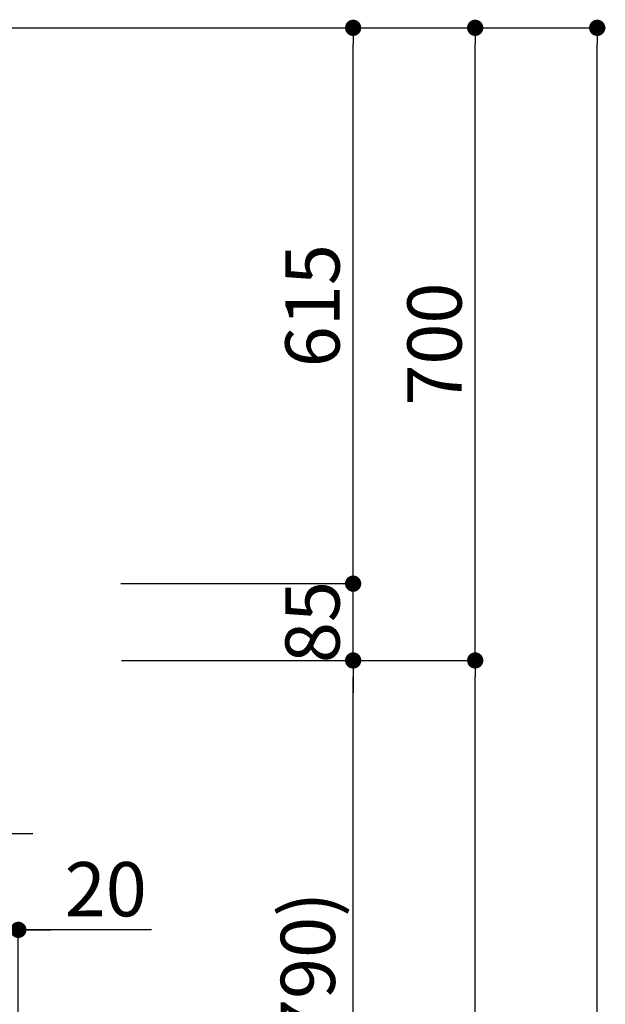
# Model space of a CAD drawing. Extents: x 83844 to 110317, y -22065 to -13195.
# Drawn here: x 91967 to 92615, y -18553 to -17464 of the extents above; entities that cross this region are included whole.
import ezdxf

# ---------------------------------------------------------------- set-up
doc = ezdxf.new("R2010")
doc.units = 0
doc.header["$LTSCALE"] = 50
doc.header["$MEASUREMENT"] = 0
doc.layers.get('0').update_dxf_attribs({"linetype": 'CONTINUOUS'})
doc.layers.get('DEFPOINTS').update_dxf_attribs({"color": 146, "linetype": 'CONTINUOUS'})
doc.layers.add('111-壁仕上', color=3, linetype='CONTINUOUS')
doc.layers.add('166-寸法B', color=11, linetype='CONTINUOUS')
doc.styles.add('KH001', font='msgothic.ttc')
doc.dimstyles.new('KH1xx030', dxfattribs={"dimscale": 30, "dimtxt": 2, "dimasz": 0.6, "dimexe": 0.3, "dimexo": 1.2, "dimgap": 0.5, "dimtad": 3, "dimdec": 1, "dimdsep": 46, "dimlunit": 6, "dimtxsty": 'KH001', "dimblk": 'DOT', "dimcen": 1, "dimdle": 1, "dimclrd": 256, "dimclre": 256, "dimclrt": 256, "dimadec": 0, "dimazin": 0, "dimtfac": 1, "dimtdec": 1, "dimtix": 1, "dimtmove": 2, "dimatfit": 3, "dimldrblk": 'CLOSEDBLANK', "dimfxl": 1, "dimtolj": 1, "dimtzin": 0, "dimlwd": -1, "dimlwe": -1, "dimarcsym": 0})

# ---------------------------------------------------------------- blocks, each defined once
blk = doc.blocks.new('_Dot')
at = {"color": 0, "linetype": 'ByBlock', "lineweight": -2}
blk.add_line((-0.5, 0), (-1, 0), dxfattribs=at)
at = {"color": 0, "linetype": 'ByBlock', "const_width": 0.5}
blk.add_lwpolyline([(-0.25, 0, 1), (0.25, 0, 1)], format="xyb", close=True, dxfattribs=at)
blk = doc.blocks.new('*D140')
at = {"layer": '166-寸法B', "transparency": 16777216}
for p, q in [((92115.4, -18172.5), (92344.8, -18172.5)), ((92335.8, -18994.5), (92335.8, -18190.5)), ((92016, -19012.5), (92344.8, -19012.5))]:
    blk.add_line(p, q, dxfattribs=at)
at = {"layer": 'DEFPOINTS', "color": 0, "transparency": 16777216}
for p in [(92079.4, -18172.5), (92335.8, -18172.5), (91980, -19012.5)]:
    blk.add_point(p, dxfattribs=at)
at = {"layer": '166-寸法B', "transparency": 16777216, "xscale": 18, "yscale": 18, "zscale": 18}
for p, rotation in [((92335.8, -18172.5), 90), ((92335.8, -19012.5), 270)]:
    blk.add_blockref('_Dot', p, dxfattribs=dict(at, rotation=rotation))
at = {"layer": '166-寸法B', "transparency": 16777216, "insert": (92285.7, -18592.5), "char_height": 60, "attachment_point": 5, "rotation": 90, "style": 'KH001'}
blk.add_mtext('\\A1;840(790)', dxfattribs=at)
blk = doc.blocks.new('_ClosedBlank')
at = {"color": 0, "linetype": 'ByBlock', "lineweight": -2}
for p, q in [((-1, 0.167), (0, 0)), ((-1, 0.167), (-1, -0.167)), ((0, 0), (-1, -0.167))]:
    blk.add_line(p, q, dxfattribs=at)
blk = doc.blocks.new('*D141')
at = {"layer": '166-寸法B', "transparency": 16777216}
for p, q in [((92031.5, -17472.5), (92479.8, -17472.5)), ((92470.8, -18154.5), (92470.8, -17490.5)), ((92166.5, -18172.5), (92479.8, -18172.5))]:
    blk.add_line(p, q, dxfattribs=at)
at = {"layer": 'DEFPOINTS', "color": 0, "transparency": 16777216}
for p in [(91995.5, -17472.5), (92470.8, -17472.5), (92130.5, -18172.5)]:
    blk.add_point(p, dxfattribs=at)
at = {"layer": '166-寸法B', "transparency": 16777216, "xscale": 18, "yscale": 18, "zscale": 18}
for p, rotation in [((92470.8, -17472.5), 90), ((92470.8, -18172.5), 270)]:
    blk.add_blockref('_Dot', p, dxfattribs=dict(at, rotation=rotation))
at = {"layer": '166-寸法B', "transparency": 16777216, "insert": (92425.8, -17822.5), "char_height": 60, "attachment_point": 5, "rotation": 90, "style": 'KH001'}
blk.add_mtext('\\A1;700', dxfattribs=at)
blk = doc.blocks.new('*D142')
at = {"layer": '166-寸法B', "transparency": 16777216}
for p, q in [((92031.5, -17472.5), (92614.8, -17472.5)), ((92605.8, -19854.5), (92605.8, -17490.5)), ((92015.5, -19872.5), (92614.8, -19872.5))]:
    blk.add_line(p, q, dxfattribs=at)
at = {"layer": 'DEFPOINTS', "color": 0, "transparency": 16777216}
for p in [(91995.5, -17472.5), (92605.8, -17472.5), (91979.5, -19872.5)]:
    blk.add_point(p, dxfattribs=at)
at = {"layer": '166-寸法B', "transparency": 16777216, "xscale": 18, "yscale": 18, "zscale": 18}
for p, rotation in [((92605.8, -17472.5), 90), ((92605.8, -19872.5), 270)]:
    blk.add_blockref('_Dot', p, dxfattribs=dict(at, rotation=rotation))
at = {"layer": '166-寸法B', "transparency": 16777216, "insert": (92556.9, -18672.5), "char_height": 60, "attachment_point": 5, "rotation": 90, "style": 'KH001'}
blk.add_mtext('\\A1;2,400', dxfattribs=at)
blk = doc.blocks.new('*D143')
at = {"layer": '166-寸法B', "transparency": 16777216}
for p, q in [((92115.4, -18172.5), (92479.8, -18172.5)), ((92470.8, -19854.5), (92470.8, -18190.5)), ((92015.5, -19872.5), (92479.8, -19872.5))]:
    blk.add_line(p, q, dxfattribs=at)
at = {"layer": 'DEFPOINTS', "color": 0, "transparency": 16777216}
for p in [(92079.4, -18172.5), (92470.8, -18172.5), (91979.5, -19872.5)]:
    blk.add_point(p, dxfattribs=at)
at = {"layer": '166-寸法B', "transparency": 16777216, "xscale": 18, "yscale": 18, "zscale": 18}
for p, rotation in [((92470.8, -18172.5), 90), ((92470.8, -19872.5), 270)]:
    blk.add_blockref('_Dot', p, dxfattribs=dict(at, rotation=rotation))
at = {"layer": '166-寸法B', "transparency": 16777216, "insert": (92421.9, -19022.5), "char_height": 60, "attachment_point": 5, "rotation": 90, "style": 'KH001'}
blk.add_mtext('\\A1;1,700', dxfattribs=at)
blk = doc.blocks.new('*D253')
at = {"layer": '166-寸法B', "transparency": 16777216}
for p, q in [((92335.8, -18069.5), (92335.8, -18051.5)), ((92078.8, -18087.5), (92344.8, -18087.5)), ((92335.8, -18172.5), (92335.8, -18087.5)), ((92079.4, -18172.5), (92344.8, -18172.5)), ((92335.8, -18190.5), (92335.8, -18208.5))]:
    blk.add_line(p, q, dxfattribs=at)
at = {"layer": 'DEFPOINTS', "color": 0, "transparency": 16777216}
for p in [(92042.8, -18087.5), (92335.8, -18087.5), (92043.4, -18172.5)]:
    blk.add_point(p, dxfattribs=at)
at = {"layer": '166-寸法B', "transparency": 16777216, "xscale": 18, "yscale": 18, "zscale": 18}
for p, rotation in [((92335.8, -18087.5), 270), ((92335.8, -18172.5), 90)]:
    blk.add_blockref('_Dot', p, dxfattribs=dict(at, rotation=rotation))
at = {"layer": '166-寸法B', "transparency": 16777216, "insert": (92290.8, -18130), "char_height": 60, "attachment_point": 5, "rotation": 90, "style": 'KH001'}
blk.add_mtext('\\A1;85', dxfattribs=at)
blk = doc.blocks.new('*D254')
at = {"layer": '166-寸法B', "transparency": 16777216}
for p, q in [((92031.5, -17472.5), (92344.8, -17472.5)), ((92335.8, -18069.5), (92335.8, -17490.5)), ((92078.8, -18087.5), (92344.8, -18087.5))]:
    blk.add_line(p, q, dxfattribs=at)
at = {"layer": 'DEFPOINTS', "color": 0, "transparency": 16777216}
for p in [(91995.5, -17472.5), (92335.8, -17472.5), (92042.8, -18087.5)]:
    blk.add_point(p, dxfattribs=at)
at = {"layer": '166-寸法B', "transparency": 16777216, "xscale": 18, "yscale": 18, "zscale": 18}
for p, rotation in [((92335.8, -17472.5), 90), ((92335.8, -18087.5), 270)]:
    blk.add_blockref('_Dot', p, dxfattribs=dict(at, rotation=rotation))
at = {"layer": '166-寸法B', "transparency": 16777216, "insert": (92290.8, -17780), "char_height": 60, "attachment_point": 5, "rotation": 90, "style": 'KH001'}
blk.add_mtext('\\A1;615', dxfattribs=at)
blk = doc.blocks.new('*D256')
at = {"layer": '166-寸法B', "transparency": 16777216}
for p, q in [((91820.4, -18213.5), (91820.4, -18373)), ((91945.4, -18212.9), (91945.4, -18373)), ((91802.4, -18364), (91784.4, -18364)), ((91820.4, -18364), (91945.4, -18364)), ((91963.4, -18364), (91981.4, -18364))]:
    blk.add_line(p, q, dxfattribs=at)
at = {"layer": 'DEFPOINTS', "color": 0, "transparency": 16777216}
for p in [(91820.4, -18177.5), (91945.4, -18176.9), (91945.4, -18364)]:
    blk.add_point(p, dxfattribs=at)
at = {"layer": '166-寸法B', "transparency": 16777216, "xscale": 18, "yscale": 18, "zscale": 18}
blk.add_blockref('_Dot', (91820.4, -18364), dxfattribs=at)
at = {"layer": '166-寸法B', "transparency": 16777216, "xscale": 18, "yscale": 18, "zscale": 18, "rotation": 180}
blk.add_blockref('_Dot', (91945.4, -18364), dxfattribs=at)
at = {"layer": '166-寸法B', "transparency": 16777216, "insert": (91882.9, -18319), "char_height": 60, "attachment_point": 5, "style": 'KH001'}
blk.add_mtext('\\A1;125', dxfattribs=at)
blk = doc.blocks.new('*D260')
at = {"layer": '166-寸法B', "transparency": 16777216}
for p, q in [((91945.4, -18212.9), (91945.4, -18479.6)), ((91965.4, -18976.5), (91965.4, -18461.6)), ((91927.4, -18470.6), (91909.4, -18470.6)), ((91965.4, -18470.6), (91945.4, -18470.6)), ((91965.4, -18470.6), (91945.4, -18470.6)), ((92112.8, -18470.6), (91965.4, -18470.6)), ((91983.4, -18470.6), (92001.4, -18470.6))]:
    blk.add_line(p, q, dxfattribs=at)
at = {"layer": 'DEFPOINTS', "color": 0, "transparency": 16777216}
for p in [(91945.4, -18176.9), (91945.4, -18470.6), (91965.4, -19012.5)]:
    blk.add_point(p, dxfattribs=at)
at = {"layer": '166-寸法B', "transparency": 16777216, "xscale": 18, "yscale": 18, "zscale": 18}
blk.add_blockref('_Dot', (91945.4, -18470.6), dxfattribs=at)
at = {"layer": '166-寸法B', "transparency": 16777216, "xscale": 18, "yscale": 18, "zscale": 18, "rotation": 180}
blk.add_blockref('_Dot', (91965.4, -18470.6), dxfattribs=at)
at = {"layer": '166-寸法B', "transparency": 16777216, "insert": (92062.1, -18425.6), "char_height": 60, "attachment_point": 5, "style": 'KH001'}
blk.add_mtext('\\A1;20', dxfattribs=at)

msp = doc.modelspace()

# ---------------------------------------------------------------- linework, layer by layer
at = {"layer": '111-壁仕上', "ltscale": 2}
msp.add_line((90598, -17472.51), (92170.7, -17472.51), dxfattribs=at)

# ---------------------------------------------------------------- dimensions: what is measured, and where the dimension line sits
at = {"layer": '166-寸法B'}
for base, p1, p2, picture, middle in [((92605.76, -17472.51), (91979.46, -19872.51), (91995.46, -17472.51), '*D142', (92556.95, -18672.51)), ((92335.76, -17472.51), (92042.83, -18087.51), (91995.46, -17472.51), '*D254', (92290.76, -17780.01)), ((92335.76, -18087.51), (92043.43, -18172.51), (92042.83, -18087.51), '*D253', (92290.76, -18130.01)), ((92470.76, -18172.51), (91979.46, -19872.51), (92079.43, -18172.51), '*D143', (92421.95, -19022.51))]:
    dim = msp.add_linear_dim(base=base, p1=p1, p2=p2, angle=90, dimstyle='KH1xx030', dxfattribs=at)
    dim.commit()
    dim.dimension.update_dxf_attribs({"geometry": picture, "text_midpoint": middle})
for base, p1, p2, override, picture, middle in [((92470.76, -17472.51), (92130.46, -18172.51), (91995.46, -17472.51), {"dimpost": ''}, '*D141', (92425.76, -17822.51)), ((92335.76, -18172.51), (91979.99, -19012.51), (92079.43, -18172.51), {"dimpost": '(790)'}, '*D140', (92285.73, -18592.51))]:
    dim = msp.add_linear_dim(base=base, p1=p1, p2=p2, angle=90, dimstyle='KH1xx030', override=override, dxfattribs=at)
    dim.commit()
    dim.dimension.update_dxf_attribs({"geometry": picture, "text_midpoint": middle})
dim = msp.add_linear_dim(base=(91945.36, -18364.03), p1=(91820.36, -18177.51), p2=(91945.36, -18176.91), dimstyle='KH1xx030', dxfattribs=at)
dim.commit()
dim.dimension.update_dxf_attribs({"geometry": '*D256', "text_midpoint": (91882.86, -18319.03)})
dim = msp.add_linear_dim(base=(91945.36, -18470.59), p1=(91965.4, -19012.51), p2=(91945.36, -18176.91), angle=180, dimstyle='KH1xx030', override={"dimtmove": 1}, dxfattribs=at)
dim.commit()
dim.dimension.update_dxf_attribs({"geometry": '*D260', "text_midpoint": (92062.13, -18476.19), "dimtype": 128})

doc.saveas('drawing.dxf')
